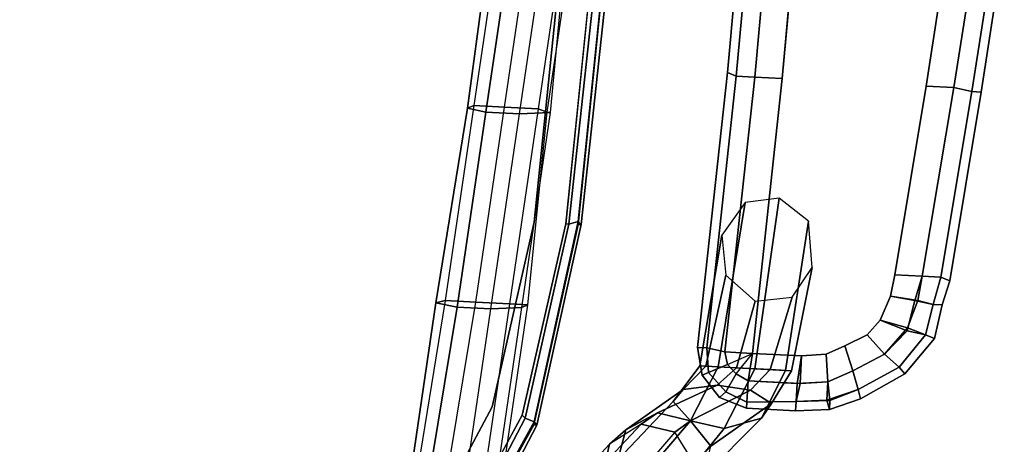
# Model space of a CAD drawing. Units: inches. Extents: x -2 to 491, y -6 to 302.
# Drawn here: x 131 to 141, y 78 to 82 of the extents above; entities that cross this region are included whole.
import ezdxf

# ---------------------------------------------------------------- set-up
doc = ezdxf.new("R2010")
doc.units = ezdxf.units.IN
doc.header["$MEASUREMENT"] = 0
for name, color, linetype in [('SEAT-ARMPAD', 5, 'Continuous'), ('SEAT-BACK', 5, 'Continuous'), ('SEAT-FABRIC', 5, 'Continuous'), ('SEAT-FRAME', 5, 'Continuous')]:
    doc.layers.add(name, color=color, linetype=linetype)

# ---------------------------------------------------------------- blocks, each defined once
blk = doc.blocks.new('1wc420p_0t')
at = {"layer": 'SEAT-ARMPAD', "linetype": 'Continuous'}
for points in [[(-1.75, -10.375, 24.875), (-1.812, -10.312, 25.156), (-1.594, -10.125, 25.156), (-1.562, -10.188, 24.875)], [(-1.812, -10.312, 25.156), (-1.75, -10.375, 25.438), (-1.562, -10.188, 25.438), (-1.594, -10.125, 25.156)], [(-1.562, -10.188, 24.875), (-1.594, -10.125, 25.156), (-1.312, -10.062, 25.156), (-1.312, -10.156, 24.875)], [(-1.594, -10.125, 25.156), (-1.562, -10.188, 25.438), (-1.312, -10.156, 25.438), (-1.312, -10.062, 25.156)], [(1.469, -10.312, 24.906), (-1.312, -10.156, 24.875), (-1.312, -10.062, 25.156), (1.5, -10.219, 25.188)], [(1.5, -10.219, 25.188), (-1.312, -10.062, 25.156), (-1.312, -10.156, 25.438), (1.469, -10.312, 25.469)], [(-1.562, -10.469, 24.688), (-1.75, -10.375, 24.875), (-1.562, -10.188, 24.875), (-1.469, -10.375, 24.688)], [(-1.75, -10.375, 25.438), (-1.562, -10.469, 25.625), (-1.469, -10.375, 25.625), (-1.562, -10.188, 25.438)], [(-1.469, -10.375, 24.688), (-1.562, -10.188, 24.875), (-1.312, -10.156, 24.875), (-1.344, -10.344, 24.688)], [(-1.562, -10.188, 25.438), (-1.469, -10.375, 25.625), (-1.344, -10.344, 25.625), (-1.312, -10.156, 25.438)], [(1.469, -10.312, 25.469), (-1.312, -10.156, 25.438), (-1.344, -10.344, 25.625), (1.469, -10.5, 25.688)], [(1.469, -10.5, 24.719), (-1.344, -10.344, 24.688), (-1.312, -10.156, 24.875), (1.469, -10.312, 24.906)], [(3.094, -10.375, 24.969), (1.469, -10.312, 24.906), (1.5, -10.219, 25.188), (3.125, -10.281, 25.25)], [(3.125, -10.281, 25.25), (1.5, -10.219, 25.188), (1.469, -10.312, 25.469), (3.094, -10.375, 25.531)], [(-1.844, -10.594, 24.875), (-1.906, -10.594, 25.156), (-1.812, -10.312, 25.156), (-1.75, -10.375, 24.875)], [(-1.906, -10.594, 25.156), (-1.844, -10.594, 25.438), (-1.75, -10.375, 25.438), (-1.812, -10.312, 25.156)], [(3.094, -10.562, 24.781), (1.469, -10.5, 24.719), (1.469, -10.312, 24.906), (3.094, -10.375, 24.969)], [(3.094, -10.375, 25.531), (1.469, -10.312, 25.469), (1.469, -10.5, 25.688), (3.094, -10.562, 25.75)], [(-1.625, -10.594, 24.688), (-1.844, -10.594, 24.875), (-1.75, -10.375, 24.875), (-1.562, -10.469, 24.688)], [(-1.844, -10.594, 25.438), (-1.625, -10.594, 25.625), (-1.562, -10.469, 25.625), (-1.75, -10.375, 25.438)], [(1.469, -10.5, 25.688), (-1.344, -10.344, 25.625), (-1.344, -10.625, 25.719), (1.469, -10.781, 25.75)], [(1.469, -10.781, 24.625), (-1.344, -10.625, 24.594), (-1.344, -10.344, 24.688), (1.469, -10.5, 24.719)], [(3.094, -10.844, 24.688), (1.469, -10.781, 24.625), (1.469, -10.5, 24.719), (3.094, -10.562, 24.781)], [(3.094, -10.562, 25.75), (1.469, -10.5, 25.688), (1.469, -10.781, 25.75), (3.094, -10.844, 25.812)], [(-0.469, -12.312, 25.625), (1.469, -12.531, 25.688), (1.469, -12.25, 25.75), (-0.469, -12.031, 25.719)], [(-0.469, -12.031, 24.594), (1.469, -12.25, 24.625), (1.469, -12.531, 24.719), (-0.469, -12.312, 24.688)], [(-0.469, -12.5, 25.438), (1.438, -12.719, 25.469), (1.469, -12.531, 25.688), (-0.469, -12.312, 25.625)], [(-0.469, -12.312, 24.688), (1.469, -12.531, 24.719), (1.438, -12.719, 24.906), (-0.469, -12.5, 24.875)], [(1.469, -12.25, 24.625), (3, -12.406, 24.688), (2.969, -12.688, 24.781), (1.469, -12.531, 24.719)], [(1.469, -12.531, 25.688), (2.969, -12.688, 25.75), (3, -12.406, 25.812), (1.469, -12.25, 25.75)], [(-0.469, -12.5, 24.875), (1.438, -12.719, 24.906), (1.438, -12.812, 25.188), (-0.5, -12.594, 25.156)], [(-0.5, -12.594, 25.156), (1.438, -12.812, 25.188), (1.438, -12.719, 25.469), (-0.469, -12.5, 25.438)], [(1.469, -12.531, 24.719), (2.969, -12.688, 24.781), (2.969, -12.875, 24.969), (1.438, -12.719, 24.906)], [(1.438, -12.719, 25.469), (2.969, -12.875, 25.531), (2.969, -12.688, 25.75), (1.469, -12.531, 25.688)], [(1.438, -12.719, 24.906), (2.969, -12.875, 24.969), (2.969, -12.969, 25.25), (1.438, -12.812, 25.188)], [(1.438, -12.812, 25.188), (2.969, -12.969, 25.25), (2.969, -12.875, 25.531), (1.438, -12.719, 25.469)]]:
    blk.add_3dface(points, dxfattribs=at)
for points, invisible_edges in [([(-1.562, -10.469, 24.688), (-1.469, -10.375, 24.688), (-1.344, -10.625, 24.594)], 12), ([(-1.469, -10.375, 25.625), (-1.562, -10.469, 25.625), (-1.344, -10.625, 25.719)], 12), ([(-1.469, -10.375, 24.688), (-1.344, -10.344, 24.688), (-1.344, -10.625, 24.594)], 12), ([(-1.344, -10.344, 25.625), (-1.469, -10.375, 25.625), (-1.344, -10.625, 25.719)], 12), ([(-1.625, -10.594, 24.688), (-1.562, -10.469, 24.688), (-1.344, -10.625, 24.594)], 12), ([(-1.562, -10.469, 25.625), (-1.625, -10.594, 25.625), (-1.344, -10.625, 25.719)], 12), ([(1.469, -10.781, 25.75), (1.469, -12.25, 25.75), (3, -12.406, 25.812), (3.094, -10.844, 25.812)], 1), ([(3.094, -10.844, 24.688), (3, -12.406, 24.688), (1.469, -12.25, 24.625), (1.469, -10.781, 24.625)], 4)]:
    blk.add_3dface(points, dxfattribs=dict(at, invisible_edges=invisible_edges))
at = {"layer": 'SEAT-ARMPAD'}
for points in [[(-1.812, -11.094, 24.875), (-1.906, -11.094, 25.156), (-1.906, -10.594, 25.156), (-1.844, -10.594, 24.875)], [(-1.906, -10.594, 25.156), (-1.906, -11.094, 25.156), (-1.812, -11.094, 25.438), (-1.844, -10.594, 25.438)], [(-1.844, -10.594, 24.875), (-1.625, -10.594, 24.688), (-1.625, -11.125, 24.688), (-1.812, -11.094, 24.875)], [(-1.844, -10.594, 25.438), (-1.812, -11.094, 25.438), (-1.625, -11.094, 25.625), (-1.625, -10.594, 25.625)], [(-1.344, -10.625, 24.594), (-1.344, -11.125, 24.594), (-1.625, -11.125, 24.688), (-1.625, -10.594, 24.688)], [(-1.625, -10.594, 25.625), (-1.625, -11.094, 25.625), (-1.344, -11.125, 25.719), (-1.344, -10.625, 25.719)], [(-1.812, -11.094, 24.875), (-1.781, -11.438, 24.875), (-1.875, -11.438, 25.156), (-1.906, -11.094, 25.156)], [(-1.875, -11.438, 25.156), (-1.781, -11.406, 25.438), (-1.812, -11.094, 25.438), (-1.906, -11.094, 25.156)], [(-1.781, -11.406, 25.438), (-1.594, -11.406, 25.625), (-1.625, -11.094, 25.625), (-1.812, -11.094, 25.438)], [(-1.781, -11.438, 24.875), (-1.812, -11.094, 24.875), (-1.625, -11.125, 24.688), (-1.594, -11.406, 24.688)], [(-1.594, -11.406, 25.625), (-1.312, -11.375, 25.719), (-1.344, -11.125, 25.719), (-1.625, -11.094, 25.625)], [(-1.312, -11.375, 24.594), (-1.594, -11.406, 24.688), (-1.625, -11.125, 24.688), (-1.344, -11.125, 24.594)], [(-1.875, -11.438, 25.156), (-1.75, -11.75, 25.156), (-1.656, -11.719, 25.438), (-1.781, -11.406, 25.438)], [(-1.656, -11.719, 24.875), (-1.75, -11.75, 25.156), (-1.875, -11.438, 25.156), (-1.781, -11.438, 24.875)], [(-1.781, -11.438, 24.875), (-1.594, -11.406, 24.688), (-1.469, -11.656, 24.688), (-1.656, -11.719, 24.875)], [(-1.781, -11.406, 25.438), (-1.656, -11.719, 25.438), (-1.469, -11.656, 25.625), (-1.594, -11.406, 25.625)], [(-1.312, -11.375, 24.594), (-1.219, -11.562, 24.594), (-1.469, -11.656, 24.688), (-1.594, -11.406, 24.688)], [(-1.594, -11.406, 25.625), (-1.469, -11.656, 25.625), (-1.219, -11.562, 25.719), (-1.312, -11.375, 25.719)], [(-1.094, -11.781, 24.594), (-1.281, -11.969, 24.688), (-1.469, -11.656, 24.688), (-1.219, -11.562, 24.594)], [(-1.281, -11.969, 25.625), (-1.094, -11.781, 25.719), (-1.219, -11.562, 25.719), (-1.469, -11.656, 25.625)], [(-1.656, -11.719, 24.875), (-1.406, -12.125, 24.875), (-1.469, -12.188, 25.156), (-1.75, -11.75, 25.156)], [(-1.469, -12.188, 25.156), (-1.406, -12.125, 25.438), (-1.656, -11.719, 25.438), (-1.75, -11.75, 25.156)], [(-1.406, -12.125, 24.875), (-1.656, -11.719, 24.875), (-1.469, -11.656, 24.688), (-1.281, -11.969, 24.688)], [(-1.406, -12.125, 25.438), (-1.281, -11.969, 25.625), (-1.469, -11.656, 25.625), (-1.656, -11.719, 25.438)], [(-1.094, -11.781, 24.594), (-0.938, -11.906, 24.594), (-1, -12.188, 24.688), (-1.281, -11.969, 24.688)], [(-1.281, -11.969, 25.625), (-1.031, -12.188, 25.625), (-0.938, -11.906, 25.719), (-1.094, -11.781, 25.719)], [(-1.031, -12.188, 25.625), (-0.719, -12.25, 25.625), (-0.688, -12, 25.719), (-0.938, -11.906, 25.719)], [(-0.688, -12, 24.594), (-0.719, -12.281, 24.688), (-1, -12.188, 24.688), (-0.938, -11.906, 24.594)], [(-1.406, -12.125, 24.875), (-1.281, -11.969, 24.688), (-1, -12.188, 24.688), (-1.062, -12.375, 24.875)], [(-1.406, -12.125, 25.438), (-1.062, -12.375, 25.438), (-1.031, -12.188, 25.625), (-1.281, -11.969, 25.625)], [(-0.688, -12, 24.594), (-0.469, -12.031, 24.594), (-0.469, -12.312, 24.688), (-0.719, -12.281, 24.688)], [(-0.469, -12.031, 25.719), (-0.688, -12, 25.719), (-0.719, -12.25, 25.625), (-0.469, -12.312, 25.625)], [(-1.062, -12.375, 24.875), (-1.094, -12.469, 25.156), (-1.469, -12.188, 25.156), (-1.406, -12.125, 24.875)], [(-1.469, -12.188, 25.156), (-1.094, -12.469, 25.156), (-1.062, -12.375, 25.438), (-1.406, -12.125, 25.438)], [(-0.75, -12.438, 24.875), (-1.062, -12.375, 24.875), (-1, -12.188, 24.688), (-0.719, -12.281, 24.688)], [(-1.031, -12.188, 25.625), (-1.062, -12.375, 25.438), (-0.75, -12.438, 25.438), (-0.719, -12.25, 25.625)], [(-0.469, -12.5, 25.438), (-0.469, -12.312, 25.625), (-0.719, -12.25, 25.625), (-0.75, -12.438, 25.438)], [(-0.75, -12.438, 24.875), (-0.719, -12.281, 24.688), (-0.469, -12.312, 24.688), (-0.469, -12.5, 24.875)], [(-1.094, -12.469, 25.156), (-1.062, -12.375, 24.875), (-0.75, -12.438, 24.875), (-0.75, -12.531, 25.156)], [(-1.094, -12.469, 25.156), (-0.75, -12.531, 25.156), (-0.75, -12.438, 25.438), (-1.062, -12.375, 25.438)], [(-0.469, -12.5, 24.875), (-0.5, -12.594, 25.156), (-0.75, -12.531, 25.156), (-0.75, -12.438, 24.875)], [(-0.469, -12.5, 25.438), (-0.75, -12.438, 25.438), (-0.75, -12.531, 25.156), (-0.5, -12.594, 25.156)]]:
    blk.add_3dface(points, dxfattribs=at)
for points, invisible_edges in [([(1.469, -12.25, 25.75), (1.469, -10.781, 25.75), (-1.344, -10.625, 25.719), (-0.469, -12.031, 25.719)], 5), ([(-0.469, -12.031, 25.719), (-1.344, -10.625, 25.719), (-1.344, -11.125, 25.719), (-0.688, -12, 25.719)], 5), ([(-1.344, -10.625, 24.594), (1.469, -10.781, 24.625), (1.469, -12.25, 24.625), (-0.469, -12.031, 24.594)], 10), ([(-1.344, -11.125, 24.594), (-1.344, -10.625, 24.594), (-0.469, -12.031, 24.594), (-0.688, -12, 24.594)], 10), ([(-0.938, -11.906, 25.719), (-0.688, -12, 25.719), (-1.344, -11.125, 25.719), (-1.312, -11.375, 25.719)], 10), ([(-1.344, -11.125, 24.594), (-0.688, -12, 24.594), (-0.938, -11.906, 24.594), (-1.312, -11.375, 24.594)], 5), ([(-1.219, -11.562, 24.594), (-1.312, -11.375, 24.594), (-0.938, -11.906, 24.594), (-1.094, -11.781, 24.594)], 2), ([(-0.938, -11.906, 25.719), (-1.312, -11.375, 25.719), (-1.219, -11.562, 25.719), (-1.094, -11.781, 25.719)], 1)]:
    blk.add_3dface(points, dxfattribs=dict(at, invisible_edges=invisible_edges))
at = {"layer": 'SEAT-BACK'}
for points, invisible_edges in [([(-2.188, -8.438, 17.594), (-2.028, -8.005, 17.606), (-3.051, -7.523, 17.545), (-3.281, -7.906, 17.531)], 5), ([(-2.188, -8.438, 17.594), (-0.125, -8.781, 17.75), (-0.125, -8.334, 17.75), (-2.028, -8.005, 17.606)], 10), ([(4.938, -9.031, 18.094), (4.938, -8.584, 18.094), (-0.125, -8.334, 17.75), (-0.125, -8.781, 17.75)], 5)]:
    blk.add_3dface(points, dxfattribs=dict(at, invisible_edges=invisible_edges))
for points in [[(-2.125, -8.344, 16.812), (-3.219, -7.844, 16.75), (-3.219, -7.781, 16.875), (-2.094, -8.312, 16.969)], [(-2.188, -8.469, 16.969), (-3.281, -7.969, 16.875), (-3.25, -7.906, 16.75), (-2.156, -8.438, 16.812)], [(-2.188, -8.469, 16.969), (-2.188, -8.438, 17.594), (-3.281, -7.906, 17.531), (-3.281, -7.969, 16.875)], [(-2.125, -8.344, 16.812), (-2.156, -8.438, 16.812), (-3.25, -7.906, 16.75), (-3.219, -7.844, 16.75)], [(-0.125, -8.688, 16.969), (-2.125, -8.344, 16.812), (-2.094, -8.312, 16.969), (-0.125, -8.656, 17.094)], [(-0.125, -8.688, 16.969), (-0.094, -8.781, 16.969), (-2.156, -8.438, 16.812), (-2.125, -8.344, 16.812)], [(-0.125, -8.812, 17.094), (-0.125, -8.781, 17.75), (-2.188, -8.438, 17.594), (-2.188, -8.469, 16.969)], [(-0.125, -8.812, 17.094), (-2.188, -8.469, 16.969), (-2.156, -8.438, 16.812), (-0.094, -8.781, 16.969)], [(4.938, -8.969, 17.312), (-0.125, -8.688, 16.969), (-0.125, -8.656, 17.094), (4.938, -8.906, 17.469)], [(4.938, -8.969, 17.312), (4.969, -9.031, 17.312), (-0.094, -8.781, 16.969), (-0.125, -8.688, 16.969)], [(4.969, -9.094, 17.469), (-0.125, -8.812, 17.094), (-0.094, -8.781, 16.969), (4.969, -9.031, 17.312)], [(4.969, -9.094, 17.469), (4.938, -9.031, 18.094), (-0.125, -8.781, 17.75), (-0.125, -8.812, 17.094)]]:
    blk.add_3dface(points, dxfattribs=at)
at = {"layer": 'SEAT-FABRIC'}
for points, invisible_edges in [([(4.938, -8.906, 18.031), (-0.125, -8.656, 17.656), (-0.062, 8.844, 17.656), (4.969, 9.125, 18.031)], 10), ([(-0.125, -8.656, 17.656), (-2.094, -8.312, 17.531), (-2.25, 8.469, 17.5), (-0.062, 8.844, 17.656)], 10), ([(4.922, 8.883, 18.094), (-0.14, 8.624, 17.75), (-0.125, -8.334, 17.75), (4.938, -8.584, 18.094)], 10), ([(-2.043, 8.292, 17.606), (-2.028, -8.005, 17.606), (-0.125, -8.334, 17.75), (-0.14, 8.624, 17.75)], 5), ([(-2.094, -8.312, 17.531), (-3.219, -7.781, 17.438), (-3.25, 8, 17.438), (-2.25, 8.469, 17.5)], 10), ([(-2.043, 8.292, 17.606), (-3.064, 7.808, 17.545), (-3.051, -7.523, 17.545), (-2.028, -8.005, 17.606)], 10), ([(-3.904, 6.471, 17.474), (-3.893, -6.188, 17.474), (-3.051, -7.523, 17.545), (-3.064, 7.808, 17.545)], 5)]:
    blk.add_3dface(points, dxfattribs=dict(at, invisible_edges=invisible_edges))
at = {"layer": 'SEAT-FRAME'}
for points in [[(-0.969, -7.469, 16.125), (-2.969, -7.25, 16), (-3, -7.188, 16.344), (-1, -7.375, 16.469)], [(-3, -7.188, 16.344), (-3, -7.375, 16.656), (-1.031, -7.594, 16.781), (-1, -7.375, 16.469)], [(-2.938, -7.562, 15.781), (-0.969, -7.781, 15.938), (-0.969, -7.469, 16.125), (-2.969, -7.25, 16)], [(-1.031, -7.594, 16.781), (-3, -7.375, 16.656), (-3.031, -7.75, 16.75), (-1.031, -7.938, 16.875)], [(-1, -7.375, 16.469), (-1.031, -7.594, 16.781), (0.969, -7.781, 16.938), (1, -7.594, 16.625)], [(1.031, -7.656, 16.25), (-0.969, -7.469, 16.125), (-1, -7.375, 16.469), (1, -7.594, 16.625)], [(-0.969, -7.781, 15.938), (1.031, -7.969, 16.062), (1.031, -7.656, 16.25), (-0.969, -7.469, 16.125)], [(-0.969, -8.125, 16), (-2.969, -7.938, 15.875), (-2.938, -7.562, 15.781), (-0.969, -7.781, 15.938)], [(0.969, -7.781, 16.938), (-1.031, -7.594, 16.781), (-1.031, -7.938, 16.875), (0.969, -8.125, 17)], [(1, -7.594, 16.625), (0.969, -7.781, 16.938), (3.281, -8, 17.062), (3.312, -7.781, 16.781)], [(3.344, -7.875, 16.406), (1.031, -7.656, 16.25), (1, -7.594, 16.625), (3.312, -7.781, 16.781)], [(1.031, -7.969, 16.062), (3.344, -8.188, 16.219), (3.344, -7.875, 16.406), (1.031, -7.656, 16.25)], [(-3.031, -7.75, 16.75), (-1.031, -7.938, 16.875), (-1, -8.25, 16.656), (-3, -8.062, 16.531)], [(1.031, -8.312, 16.125), (-0.969, -8.125, 16), (-0.969, -7.781, 15.938), (1.031, -7.969, 16.062)], [(3.281, -8, 17.062), (0.969, -7.781, 16.938), (0.969, -8.125, 17), (3.281, -8.344, 17.156)], [(-2.969, -8.125, 16.188), (-0.969, -8.312, 16.312), (-0.969, -8.125, 16), (-2.969, -7.938, 15.875)], [(-1.031, -7.938, 16.875), (0.969, -8.125, 17), (1, -8.438, 16.812), (-1, -8.25, 16.656)], [(3.344, -8.531, 16.281), (1.031, -8.312, 16.125), (1.031, -7.969, 16.062), (3.344, -8.188, 16.219)], [(-1, -8.25, 16.656), (-3, -8.062, 16.531), (-2.969, -8.125, 16.188), (-0.969, -8.312, 16.312)], [(-0.969, -8.312, 16.312), (1, -8.406, 16.438), (1.031, -8.312, 16.125), (-0.969, -8.125, 16)], [(0.969, -8.125, 17), (3.281, -8.344, 17.156), (3.281, -8.531, 16.969), (1, -8.438, 16.812)], [(1, -8.438, 16.812), (-1, -8.25, 16.656), (-0.969, -8.312, 16.312), (1, -8.406, 16.438)], [(1, -8.406, 16.438), (3.312, -8.625, 16.594), (3.344, -8.531, 16.281), (1.031, -8.312, 16.125)], [(3.281, -8.531, 16.969), (1, -8.438, 16.812), (1, -8.406, 16.438), (3.312, -8.625, 16.594)], [(-2.344, -9.219, 23.375), (-2.719, -8.906, 21.469), (-3.062, -8.812, 21.562), (-2.688, -9.156, 23.375)], [(-2.531, -9.188, 21.406), (-2.125, -9.531, 23.375), (-2.344, -9.219, 23.375), (-2.719, -8.906, 21.469)], [(-2.5, -9.312, 24.188), (-2.188, -9.375, 24), (-2.344, -9.219, 23.375), (-2.688, -9.156, 23.375)], [(-2.188, -9.875, 23.375), (-2.594, -9.562, 21.438), (-2.531, -9.188, 21.406), (-2.125, -9.531, 23.375)], [(-2, -9.688, 23.906), (-2.125, -9.531, 23.375), (-2.344, -9.219, 23.375), (-2.188, -9.375, 24)], [(-1.875, -9.844, 24.75), (-2.5, -9.312, 24.188), (-2.75, -9.5, 24.344), (-2.062, -10.031, 25.031)], [(-1.875, -9.844, 24.75), (-1.75, -9.938, 24.5), (-2.188, -9.375, 24), (-2.5, -9.312, 24.188)], [(-1.688, -10.281, 24.375), (-2, -9.688, 23.906), (-2.188, -9.375, 24), (-1.75, -9.938, 24.5)], [(-2.125, -10.375, 25.125), (-2.062, -10.031, 25.031), (-2.75, -9.5, 24.344), (-2.812, -9.875, 24.375)], [(-2, -9.688, 23.906), (-2.062, -10.031, 23.938), (-2.188, -9.875, 23.375), (-2.125, -9.531, 23.375)], [(-2.875, -9.781, 21.5), (-2.5, -10.094, 23.375), (-2.188, -9.875, 23.375), (-2.594, -9.562, 21.438)], [(-1.688, -10.281, 24.375), (-1.719, -10.625, 24.438), (-2.062, -10.031, 23.938), (-2, -9.688, 23.906)], [(-2.125, -10.375, 25.125), (-2.812, -9.875, 24.375), (-2.625, -10.188, 24.281), (-2, -10.75, 24.938)], [(-2.312, -10.25, 24.094), (-2.5, -10.094, 23.375), (-2.188, -9.875, 23.375), (-2.062, -10.031, 23.938)], [(-1.5, -10.094, 24.969), (-1.875, -9.844, 24.75), (-2.062, -10.031, 25.031), (-1.5, -10.281, 25.281)], [(-1.5, -10.094, 24.969), (-1.5, -10.156, 24.625), (-1.75, -9.938, 24.5), (-1.875, -9.844, 24.75)], [(-1.844, -10.844, 24.625), (-2.312, -10.25, 24.094), (-2.062, -10.031, 23.938), (-1.719, -10.625, 24.438)], [(-1.5, -10.656, 25.344), (-1.5, -10.281, 25.281), (-2.062, -10.031, 25.031), (-2.125, -10.375, 25.125)], [(-1.5, -10.469, 24.406), (-1.688, -10.281, 24.375), (-1.75, -9.938, 24.5), (-1.5, -10.156, 24.625)], [(-0.156, -10.25, 25), (-0.562, -10.312, 24.688), (-1.5, -10.156, 24.625), (-1.5, -10.094, 24.969)], [(-0.156, -10.25, 25), (-1.5, -10.094, 24.969), (-1.5, -10.281, 25.281), (0.188, -10.469, 25.25)], [(-1.844, -10.844, 24.625), (-2, -10.75, 24.938), (-2.625, -10.188, 24.281), (-2.312, -10.25, 24.094)], [(-0.812, -10.625, 24.531), (-1.5, -10.469, 24.406), (-1.5, -10.156, 24.625), (-0.562, -10.312, 24.688)], [(-1.5, -10.469, 24.406), (-1.5, -10.812, 24.469), (-1.719, -10.625, 24.438), (-1.688, -10.281, 24.375)], [(0.25, -10.812, 25.312), (0.188, -10.469, 25.25), (-1.5, -10.281, 25.281), (-1.5, -10.656, 25.344)], [(-1.5, -10.656, 25.344), (-2.125, -10.375, 25.125), (-2, -10.75, 24.938), (-1.5, -10.969, 25.156)], [(-0.812, -10.625, 24.531), (-0.75, -11, 24.562), (-1.5, -10.812, 24.469), (-1.5, -10.469, 24.406)], [(-1.5, -11.031, 24.781), (-1.844, -10.844, 24.625), (-1.719, -10.625, 24.438), (-1.5, -10.812, 24.469)], [(0.25, -10.812, 25.312), (-1.5, -10.656, 25.344), (-1.5, -10.969, 25.156), (0.031, -11.125, 25.125)], [(-1.5, -11.031, 24.781), (-1.5, -10.969, 25.156), (-2, -10.75, 24.938), (-1.844, -10.844, 24.625)], [(-0.438, -11.188, 24.781), (-1.5, -11.031, 24.781), (-1.5, -10.812, 24.469), (-0.75, -11, 24.562)], [(-0.438, -11.188, 24.781), (0.031, -11.125, 25.125), (-1.5, -10.969, 25.156), (-1.5, -11.031, 24.781)]]:
    blk.add_3dface(points, dxfattribs=at)

msp = doc.modelspace()

# ---------------------------------------------------------------- block references
at = {"rotation": 87}
msp.add_blockref('1wc420p_0t', (127.807, 80.444), dxfattribs=at)

doc.saveas('drawing.dxf')
